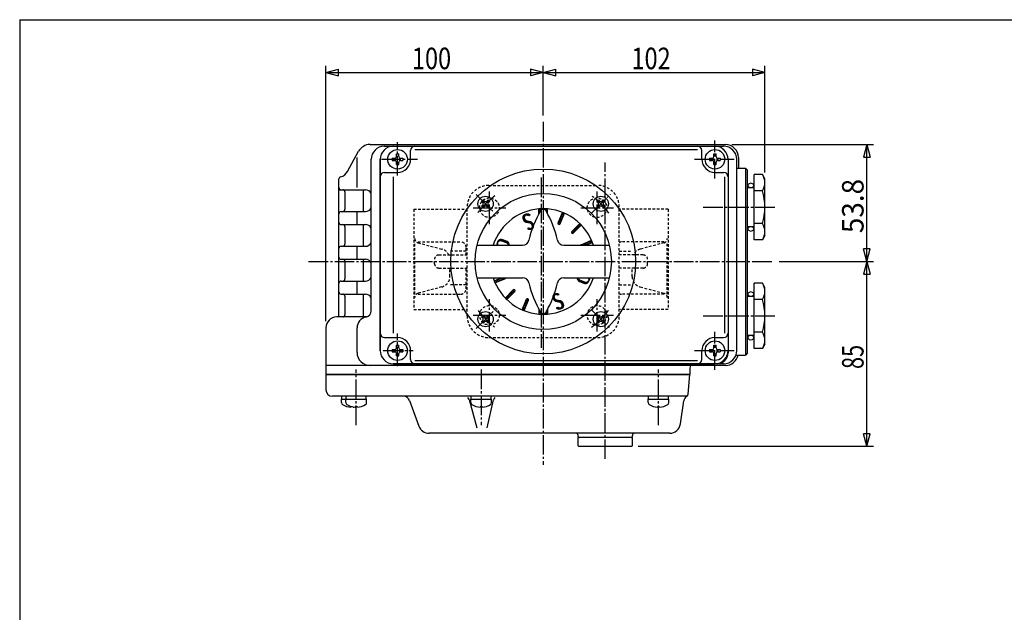
# Model space of a CAD drawing. Extents: x -540 to 600, y -416 to 396.
# Drawn here: x -540 to -87, y 123 to 396 of the extents above; entities that cross this region are included whole.
import ezdxf
from ezdxf.enums import TextEntityAlignment as Align

# ---------------------------------------------------------------- set-up
doc = ezdxf.new("R2010")
doc.units = 0
doc.linetypes.add('CENTER', pattern=[12, 9, -1, 1, -1])
doc.linetypes.add('DASHED', pattern=[2, 1.2, -0.8])
for name, color, linetype in [('1', 7, 'CONTINUOUS'), ('2', 7, 'CONTINUOUS'), ('20', 7, 'CONTINUOUS'), ('5', 7, 'CONTINUOUS')]:
    doc.layers.add(name, color=color, linetype=linetype)
doc.styles.get("Standard").update_dxf_attribs({"font": 'txt', "bigfont": 'BIGFONT'})
doc.dimstyles.get("Standard").update_dxf_attribs({"dimscale": 3, "dimtxt": 0.18, "dimasz": 0.18, "dimexe": 0.18, "dimexo": 0.0625, "dimgap": 0.09, "dimtad": 1, "dimtih": 1, "dimtoh": 1, "dimdec": 4, "dimzin": 0, "dimtxsty": 'STANDARD', "dimcen": 0.09, "dimazin": 3, "dimtfac": 1, "dimtdec": 4, "dimtofl": 0, "dimtmove": 0, "dimatfit": 3, "dimtolj": 1, "dimtzin": 0})

# ---------------------------------------------------------------- blocks, each defined once
blk = doc.blocks.new('*D5')
at = {"layer": '5', "color": 2}
for p, q in [((-399.164223, 257.285388), (-399.164223, 374.734451)), ((-399.164223, 371.734451), (-393.368668, 373.287366)), ((-399.164223, 371.734451), (-393.368668, 370.181537)), ((-399.164223, 371.734451), (-299.164223, 371.734451)), ((-393.368668, 370.181537), (-393.368668, 373.287366)), ((-299.164223, 371.734451), (-304.959778, 373.287366)), ((-304.959778, 373.287366), (-304.959778, 370.181537)), ((-299.164223, 371.734451), (-304.959778, 370.181537)), ((-299.164223, 351.954432), (-299.164223, 374.734451))]:
    blk.add_line(p, q, dxfattribs=at)
at = {"layer": '5', "color": 2, "width": 1.4}
blk.add_text('100', height=9.9, dxfattribs=at).set_placement((-359.559223, 373.234451), (-341.541223, 373.234451), align=Align.FIT)
blk = doc.blocks.new('*D6')
at = {"layer": '5', "color": 2}
for p, q in [((-299.164223, 371.734451), (-293.368668, 373.287366)), ((-299.164223, 371.734451), (-293.368668, 370.181537)), ((-299.164223, 371.734451), (-197.164223, 371.734451)), ((-293.368668, 370.181537), (-293.368668, 373.287366)), ((-197.164223, 371.734451), (-202.959778, 373.287366)), ((-202.959778, 373.287366), (-202.959778, 370.181537)), ((-197.164223, 371.734451), (-202.959778, 370.181537)), ((-197.164223, 325.785388), (-197.164223, 374.734451))]:
    blk.add_line(p, q, dxfattribs=at)
at = {"layer": '5', "color": 2, "width": 1.4}
blk.add_text('102', height=9.9, dxfattribs=at).set_placement((-258.559223, 373.234451), (-240.541223, 373.234451), align=Align.FIT)
blk = doc.blocks.new('*D7')
at = {"layer": '5', "color": 2}
for p, q in [((-212.361223, 338.588388), (-147.299366, 338.588388)), ((-150.299366, 338.588388), (-151.85228, 332.792833)), ((-150.299366, 284.785388), (-150.299366, 338.588388)), ((-150.299366, 338.588388), (-148.746452, 332.792833)), ((-151.85228, 332.792833), (-148.746452, 332.792833)), ((-150.299366, 284.785388), (-151.85228, 290.580943)), ((-148.746452, 290.580943), (-151.85228, 290.580943)), ((-150.299366, 284.785388), (-148.746452, 290.580943)), ((-190.65867, 284.785388), (-147.299366, 284.785388))]:
    blk.add_line(p, q, dxfattribs=at)
at = {"layer": '5', "color": 2, "width": 1.4}
blk.add_text('53.8', height=9.9, rotation=90, dxfattribs=at).set_placement((-151.799366, 297.826888), (-151.799366, 322.774888), align=Align.FIT)
blk = doc.blocks.new('*D8')
at = {"layer": '5', "color": 2}
for p, q in [((-150.299366, 284.785388), (-151.85228, 278.989833)), ((-150.299366, 199.785388), (-150.299366, 284.785388)), ((-150.299366, 284.785388), (-148.746452, 278.989833)), ((-151.85228, 278.989833), (-148.746452, 278.989833)), ((-150.299366, 199.785388), (-151.85228, 205.580943)), ((-148.746452, 205.580943), (-151.85228, 205.580943)), ((-150.299366, 199.785388), (-148.746452, 205.580943)), ((-255.464223, 199.785388), (-147.299366, 199.785388))]:
    blk.add_line(p, q, dxfattribs=at)
at = {"layer": '5', "color": 2, "width": 1.4}
blk.add_text('85', height=9.9, rotation=90, dxfattribs=at).set_placement((-151.799366, 235.355388), (-151.799366, 246.443388), align=Align.FIT)

msp = doc.modelspace()

# ---------------------------------------------------------------- linework, layer by layer
at = {"layer": '1', "color": 2, "linetype": 'CENTER'}
for p, q in [((-300.164223, 323.376681), (-300.164223, 245.054317)), ((-323.914223, 302.035388), (-323.914223, 317.035388)), ((-274.414223, 302.035388), (-274.414223, 317.035388)), ((-331.414223, 309.535388), (-316.414223, 309.535388)), ((-281.914223, 309.535388), (-266.914223, 309.535388)), ((-323.914223, 252.535388), (-323.914223, 267.535388)), ((-274.414223, 252.535388), (-274.414223, 267.535388)), ((-331.414223, 260.035388), (-316.414223, 260.035388)), ((-281.914223, 260.035388), (-266.914223, 260.035388))]:
    msp.add_line(p, q, dxfattribs=at)
at = {"layer": '1', "linetype": 'DASHED'}
for p, q in [((-324.164223, 319.785388), (-274.164223, 319.785388)), ((-358.664223, 308.785388), (-334.164223, 308.785388)), ((-358.664223, 308.785388), (-358.664223, 262.785388)), ((-334.164223, 259.785388), (-334.164223, 309.785388)), ((-264.164223, 259.785388), (-264.164223, 309.785388)), ((-241.664223, 308.785388), (-264.164223, 308.785388)), ((-241.664223, 308.785388), (-241.664223, 262.785388)), ((-358.24391, 269.785388), (-358.24391, 293.785388)), ((-356.756758, 293.785388), (-337.173542, 293.785388)), ((-356.756758, 293.390855), (-345.801669, 290.484533)), ((-334.673542, 287.785388), (-334.673542, 291.285388)), ((-243.571689, 293.785388), (-263.154904, 293.785388)), ((-243.571689, 293.390855), (-254.526777, 290.484533)), ((-242.084537, 269.785388), (-242.084537, 293.785388)), ((-349.164223, 283.785388), (-349.164223, 285.785388)), ((-347.164223, 287.785388), (-334.164223, 287.785388)), ((-334.673542, 289.498201), (-342.083789, 289.498201)), ((-264.164223, 289.498201), (-258.244657, 289.498201)), ((-253.164223, 287.785388), (-264.164223, 287.785388)), ((-251.164223, 283.785388), (-251.164223, 285.785388)), ((-347.164223, 281.785388), (-334.164223, 281.785388)), ((-342.083789, 277.919065), (-342.083789, 281.785388)), ((-334.673542, 272.285388), (-334.673542, 281.785388)), ((-253.164223, 281.785388), (-264.164223, 281.785388)), ((-258.244657, 277.919065), (-258.244657, 281.785388)), ((-345.801669, 273.086243), (-356.756758, 270.179921)), ((-334.673542, 274.072575), (-342.083789, 274.072575)), ((-264.164223, 274.072575), (-258.244657, 274.072575)), ((-254.526777, 273.086243), (-243.571689, 270.179921)), ((-356.756758, 269.785388), (-337.173542, 269.785388)), ((-243.571689, 269.785388), (-263.154904, 269.785388)), ((-358.664223, 262.785388), (-334.164223, 262.785388)), ((-241.664223, 262.785388), (-264.164223, 262.785388)), ((-324.164223, 249.785388), (-274.164223, 249.785388))]:
    msp.add_line(p, q, dxfattribs=at)
for centre in [(-323.914223, 309.535388), (-274.414223, 309.535388), (-323.914223, 260.035388), (-274.414223, 260.035388)]:
    msp.add_circle(centre, 4.5, dxfattribs=at)
for centre, radius, start, end in [((-324.164223, 309.785388), 10, 90, 180), ((-274.164223, 309.785388), 10, 0, 90), ((-356.24391, 295.323984), 2, 180, 255.142021), ((-244.084537, 295.323984), 2, 284.857979, 0), ((-347.083789, 285.651711), 5, 25.260557, 75.142021), ((-337.173542, 291.285388), 2.5, 0, 90), ((-263.154904, 291.285388), 2.5, 90, 113.81141), ((-253.244657, 285.651711), 5, 104.857979, 154.739443), ((-347.164223, 285.785388), 2, 90, 180), ((-253.164223, 285.785388), 2, 0, 90), ((-347.164223, 283.785388), 2, 180, 270), ((-253.164223, 283.785388), 2, 270, 360), ((-347.083789, 277.919065), 5, 284.857979, 360), ((-253.244657, 277.919065), 5, 180, 255.142021), ((-337.173542, 272.285388), 2.5, 270, 360), ((-356.24391, 268.246792), 2, 104.857979, 180), ((-263.154904, 272.285388), 2.5, 246.18859, 270), ((-244.084537, 268.246792), 2, 0, 75.142021), ((-324.164223, 259.785388), 10, 180, 270), ((-274.164223, 259.785388), 10, 270, 0)]:
    msp.add_arc(centre, radius, start, end, dxfattribs=at)
at = {"layer": '2', "color": 2, "linetype": 'CENTER'}
for p, q in [((-299.164223, 348.954432), (-299.164223, 191.268622)), ((-220.164223, 323.017226), (-220.164223, 340.482284)), ((-366.164223, 324.345809), (-366.164223, 339.689407)), ((-373.637876, 331.785388), (-356.988329, 331.785388)), ((-229.512701, 331.785388), (-211.319952, 331.785388)), ((-270.664223, 193.971307), (-270.664223, 330.289689)), ((-330.057842, 315.679007), (-321.70685, 307.328015)), ((-276.77337, 307.176241), (-268.226996, 315.722615)), ((-225.596315, 309.785388), (-191.739583, 309.785388)), ((-407.069739, 284.785388), (-193.65867, 284.785388)), ((-330.003509, 253.946102), (-321.952909, 261.996702)), ((-276.592139, 262.213304), (-268.461076, 254.082241)), ((-225.596315, 259.785388), (-191.739583, 259.785388)), ((-366.164223, 236.691283), (-366.164223, 251.708434)), ((-220.164223, 235.017226), (-220.164223, 252.482284)), ((-372.821699, 243.785388), (-358.947092, 243.785388)), ((-229.512701, 243.785388), (-211.319952, 243.785388)), ((-385.164223, 209.555712), (-385.164223, 235.099337)), ((-327.664223, 235.099337), (-327.664223, 209.555712)), ((-246.164223, 209.555712), (-246.164223, 235.099337))]:
    msp.add_line(p, q, dxfattribs=at)
at = {"layer": '2'}
for p, q in [((-389.139183, 326.227644), (-384.078123, 335.470141)), ((-378.815471, 338.588388), (-215.361223, 338.588388)), ((-372.282223, 337.785388), (-216.164223, 337.785388)), ((-368.164223, 337.785388), (-220.164223, 337.785388)), ((-360.164223, 331.785388), (-360.164223, 335.785388)), ((-358.164223, 336.298388), (-228.164223, 336.298388)), ((-226.164223, 331.785388), (-226.164223, 335.785388)), ((-378.282223, 262.149779), (-378.282223, 331.785388)), ((-374.164223, 331.785388), (-374.164223, 243.785388)), ((-374.164223, 243.785388), (-374.164223, 331.785388)), ((-368.614223, 332.285388), (-368.614223, 331.285388)), ((-368.614223, 332.285388), (-367.464223, 332.285388)), ((-368.614223, 331.285388), (-367.464223, 331.285388)), ((-366.664223, 334.235388), (-365.664223, 334.235388)), ((-366.664223, 333.085388), (-366.664223, 334.235388)), ((-365.664223, 333.085388), (-365.664223, 334.235388)), ((-364.864223, 332.285388), (-363.714223, 332.285388)), ((-364.864223, 331.285388), (-363.714223, 331.285388)), ((-363.714223, 332.285388), (-363.714223, 331.285388)), ((-222.614223, 332.285388), (-222.614223, 331.285388)), ((-222.614223, 332.285388), (-221.464223, 332.285388)), ((-222.614223, 331.285388), (-221.464223, 331.285388)), ((-220.664223, 334.235388), (-219.664223, 334.235388)), ((-220.664223, 333.085388), (-220.664223, 334.235388)), ((-219.664223, 333.085388), (-219.664223, 334.235388)), ((-218.864223, 332.285388), (-217.714223, 332.285388)), ((-218.864223, 331.285388), (-217.714223, 331.285388)), ((-217.714223, 332.285388), (-217.714223, 331.285388)), ((-214.164223, 331.785388), (-214.164223, 242.785388)), ((-214.164223, 331.785388), (-214.164223, 243.785388)), ((-210.164223, 243.785388), (-210.164223, 331.785388)), ((-209.361223, 332.588388), (-209.361223, 327.785388)), ((-366.664223, 329.335388), (-366.664223, 330.485388)), ((-366.664223, 329.335388), (-365.664223, 329.335388)), ((-365.664223, 329.335388), (-365.664223, 330.485388)), ((-220.664223, 329.335388), (-220.664223, 330.485388)), ((-220.664223, 329.335388), (-219.664223, 329.335388)), ((-219.664223, 329.335388), (-219.664223, 330.485388)), ((-210.164223, 327.785388), (-206.164223, 327.785388)), ((-206.164223, 327.785388), (-205.164223, 326.785388)), ((-206.164223, 327.785388), (-206.164223, 241.785388)), ((-205.164223, 242.785388), (-205.164223, 326.785388)), ((-393.164223, 259.285388), (-393.164223, 322.785388)), ((-372.164223, 325.785388), (-366.164223, 325.785388)), ((-367.976729, 251.785388), (-367.976729, 323.785388)), ((-220.164223, 325.785388), (-216.164223, 325.785388)), ((-215.65153, 251.785388), (-215.65153, 323.785388)), ((-202.164223, 294.774281), (-202.164223, 324.796495)), ((-198.325336, 324.796495), (-202.164223, 324.796495)), ((-197.164223, 322.785388), (-198.325336, 324.796495)), ((-197.164223, 296.785388), (-197.164223, 322.785388)), ((-393.164223, 317.785388), (-380.964223, 317.785388)), ((-205.164223, 318.785388), (-202.164223, 318.785388)), ((-198.325336, 317.290941), (-202.164223, 317.290941)), ((-390.414223, 316.785388), (-390.414223, 308.785388)), ((-326.812098, 313.14037), (-327.519205, 312.433263)), ((-326.812098, 313.14037), (-326.246413, 312.574684)), ((-325.115042, 312.574684), (-324.549357, 313.14037)), ((-324.549357, 313.14037), (-323.84225, 312.433263)), ((-273.77909, 313.14037), (-274.486197, 312.433263)), ((-273.77909, 313.14037), (-273.213404, 312.574684)), ((-272.082033, 312.574684), (-271.516348, 313.14037)), ((-271.516348, 313.14037), (-270.809241, 312.433263)), ((-327.519205, 312.433263), (-326.95352, 311.867578)), ((-327.519205, 310.170521), (-326.95352, 310.736207)), ((-327.519205, 310.170521), (-326.812098, 309.463415)), ((-326.812098, 309.463415), (-326.246413, 310.0291)), ((-325.115042, 310.0291), (-324.549357, 309.463415)), ((-323.84225, 310.170521), (-324.549357, 309.463415)), ((-324.407935, 311.867578), (-323.84225, 312.433263)), ((-324.407935, 310.736207), (-323.84225, 310.170521)), ((-301.164223, 306.807863), (-301.164223, 308.95148)), ((-297.164223, 306.807863), (-297.164223, 308.95148)), ((-274.486197, 312.433263), (-273.920511, 311.867578)), ((-274.486197, 310.170521), (-273.920511, 310.736207)), ((-274.486197, 310.170521), (-273.77909, 309.463415)), ((-273.77909, 309.463415), (-273.213404, 310.0291)), ((-272.082033, 310.0291), (-271.516348, 309.463415)), ((-270.809241, 310.170521), (-271.516348, 309.463415)), ((-271.374927, 311.867578), (-270.809241, 312.433263)), ((-271.374927, 310.736207), (-270.809241, 310.170521)), ((-392.164223, 307.785388), (-380.964223, 307.785388)), ((-292.347425, 302.549158), (-290.348556, 307.374855)), ((-291.423545, 302.166474), (-289.424676, 306.992171)), ((-392.164223, 301.785388), (-380.964223, 301.785388)), ((-390.414223, 300.785388), (-390.414223, 292.785388)), ((-286.068422, 298.588296), (-282.374994, 302.281724)), ((-285.361316, 297.881189), (-281.667887, 301.574617)), ((-202.164223, 300.785388), (-205.164223, 300.785388)), ((-198.325336, 302.279834), (-202.164223, 302.279834)), ((-315.965588, 293.639082), (-317.987633, 294.476641)), ((-315.808511, 293.930958), (-317.815631, 294.803679)), ((-281.783137, 292.526066), (-276.95744, 294.524935)), ((-198.325336, 294.774281), (-202.164223, 294.774281)), ((-197.164223, 296.785388), (-198.325336, 294.774281)), ((-392.164223, 291.785388), (-380.964223, 291.785388)), ((-329.586419, 292.285388), (-308.649176, 292.285388)), ((-316.117547, 293.344509), (-318.153902, 294.146651)), ((-289.67927, 292.285388), (-268.742027, 292.285388)), ((-279.751058, 292.285388), (-276.574756, 293.601055)), ((-392.164223, 285.785388), (-380.964223, 285.785388)), ((-390.414223, 284.785388), (-390.414223, 276.785388)), ((-329.586419, 277.285388), (-308.649176, 277.285388)), ((-321.75369, 275.969721), (-318.577388, 277.285388)), ((-321.371007, 275.045841), (-316.54531, 277.04471)), ((-289.67927, 277.285388), (-268.742027, 277.285388)), ((-392.164223, 275.785388), (-380.964223, 275.785388)), ((-282.519936, 275.639818), (-280.512816, 274.767097)), ((-282.362859, 275.931694), (-280.340813, 275.094135)), ((-282.210899, 276.226267), (-280.174544, 275.424125)), ((-202.164223, 244.774281), (-202.164223, 274.796495)), ((-198.325336, 274.796495), (-202.164223, 274.796495)), ((-197.164223, 272.785388), (-198.325336, 274.796495)), ((-197.164223, 246.785388), (-197.164223, 272.785388)), ((-392.164223, 269.785388), (-380.964223, 269.785388)), ((-390.414223, 268.785388), (-390.414223, 260.285388)), ((-316.660559, 267.996159), (-312.967131, 271.689587)), ((-315.953453, 267.289052), (-312.260024, 270.98248)), ((-308.90377, 262.578605), (-306.904901, 267.404302)), ((-205.164223, 268.785388), (-202.164223, 268.785388)), ((-198.325336, 267.290941), (-202.164223, 267.290941)), ((-307.979891, 262.195921), (-305.981021, 267.021618)), ((-301.164223, 262.762913), (-301.164223, 260.619296)), ((-297.164223, 262.762913), (-297.164223, 260.619296)), ((-380.390446, 259.285388), (-394.164223, 259.285388)), ((-326.812098, 260.107361), (-327.519205, 259.400255)), ((-327.519205, 259.400255), (-326.95352, 258.834569)), ((-326.812098, 260.107361), (-326.246413, 259.541676)), ((-325.115042, 259.541676), (-324.549357, 260.107361)), ((-324.549357, 260.107361), (-323.84225, 259.400255)), ((-324.407935, 258.834569), (-323.84225, 259.400255)), ((-273.77909, 260.107361), (-274.486197, 259.400255)), ((-274.486197, 259.400255), (-273.920511, 258.834569)), ((-273.77909, 260.107361), (-273.213404, 259.541676)), ((-272.082033, 259.541676), (-271.516348, 260.107361)), ((-271.516348, 260.107361), (-270.809241, 259.400255)), ((-271.374927, 258.834569), (-270.809241, 259.400255)), ((-399.164223, 254.285388), (-399.164223, 232.785388)), ((-384.815471, 242.982388), (-384.815471, 254.285388)), ((-327.519205, 257.137513), (-326.95352, 257.703198)), ((-327.519205, 257.137513), (-326.812098, 256.430406)), ((-326.812098, 256.430406), (-326.246413, 256.996091)), ((-325.115042, 256.996091), (-324.549357, 256.430406)), ((-323.84225, 257.137513), (-324.549357, 256.430406)), ((-324.407935, 257.703198), (-323.84225, 257.137513)), ((-274.486197, 257.137513), (-273.920511, 257.703198)), ((-274.486197, 257.137513), (-273.77909, 256.430406)), ((-273.77909, 256.430406), (-273.213404, 256.996091)), ((-272.082033, 256.996091), (-271.516348, 256.430406)), ((-270.809241, 257.137513), (-271.516348, 256.430406)), ((-271.374927, 257.703198), (-270.809241, 257.137513)), ((-372.164223, 249.785388), (-366.164223, 249.785388)), ((-220.164223, 249.785388), (-216.164223, 249.785388)), ((-202.164223, 250.785388), (-205.164223, 250.785388)), ((-198.325336, 252.279834), (-202.164223, 252.279834)), ((-374.164223, 243.785388), (-374.164223, 246.785388)), ((-366.664223, 246.235388), (-365.664223, 246.235388)), ((-366.664223, 245.085388), (-366.664223, 246.235388)), ((-365.664223, 245.085388), (-365.664223, 246.235388)), ((-220.664223, 246.235388), (-219.664223, 246.235388)), ((-220.664223, 245.085388), (-220.664223, 246.235388)), ((-219.664223, 245.085388), (-219.664223, 246.235388)), ((-198.325336, 244.774281), (-202.164223, 244.774281)), ((-197.164223, 246.785388), (-198.325336, 244.774281)), ((-368.614223, 244.285388), (-368.614223, 243.285388)), ((-368.614223, 244.285388), (-367.464223, 244.285388)), ((-368.614223, 243.285388), (-367.464223, 243.285388)), ((-366.664223, 241.335388), (-366.664223, 242.485388)), ((-366.664223, 241.335388), (-365.664223, 241.335388)), ((-365.664223, 241.335388), (-365.664223, 242.485388)), ((-364.864223, 244.285388), (-363.714223, 244.285388)), ((-364.864223, 243.285388), (-363.714223, 243.285388)), ((-363.714223, 244.285388), (-363.714223, 243.285388)), ((-360.164223, 239.785388), (-360.164223, 243.785388)), ((-226.164223, 239.785388), (-226.164223, 243.785388)), ((-222.614223, 244.285388), (-222.614223, 243.285388)), ((-222.614223, 244.285388), (-221.464223, 244.285388)), ((-222.614223, 243.285388), (-221.464223, 243.285388)), ((-220.664223, 241.335388), (-220.664223, 242.485388)), ((-220.664223, 241.335388), (-219.664223, 241.335388)), ((-219.664223, 241.335388), (-219.664223, 242.485388)), ((-218.864223, 244.285388), (-217.714223, 244.285388)), ((-218.864223, 243.285388), (-217.714223, 243.285388)), ((-217.714223, 244.285388), (-217.714223, 243.285388)), ((-210.507369, 241.785388), (-206.164223, 241.785388)), ((-205.164223, 242.785388), (-206.164223, 241.785388)), ((-215.361223, 236.982388), (-399.164223, 236.982388)), ((-216.164223, 237.785388), (-368.164223, 237.785388)), ((-368.164223, 237.785388), (-220.164223, 237.785388)), ((-358.164223, 239.272388), (-228.164223, 239.272388)), ((-231.664223, 235.785388), (-231.664223, 232.785388)), ((-399.164223, 232.785388), (-231.664223, 232.785388)), ((-231.664223, 232.785388), (-399.164223, 232.785388)), ((-399.164223, 232.785388), (-231.664223, 232.785388)), ((-399.164223, 232.785388), (-399.164223, 225.785388)), ((-232.459246, 223.698232), (-231.664223, 232.785388)), ((-233.178525, 222.785388), (-396.164223, 222.785388)), ((-391.764223, 221.485388), (-391.764223, 222.785388)), ((-389.764223, 221.485388), (-389.764223, 222.785388)), ((-380.564223, 221.485388), (-380.564223, 222.785388)), ((-332.264223, 221.485388), (-332.264223, 222.785388)), ((-323.064223, 221.485388), (-323.064223, 222.785388)), ((-250.764223, 221.485388), (-250.764223, 222.785388)), ((-241.564223, 221.485388), (-241.564223, 222.785388)), ((-391.914223, 221.485388), (-389.764223, 221.485388)), ((-391.914223, 219.874593), (-391.914223, 221.485388)), ((-389.914223, 221.485388), (-380.414223, 221.485388)), ((-389.914223, 219.874593), (-389.914223, 221.485388)), ((-387.664223, 217.801028), (-387.664223, 217.985388)), ((-386.941862, 217.985388), (-387.664223, 217.985388)), ((-386.664223, 217.801028), (-386.664223, 217.927271)), ((-385.664223, 217.801028), (-385.664223, 217.985388)), ((-384.664223, 217.985388), (-385.664223, 217.985388)), ((-384.664223, 217.801028), (-384.664223, 217.985388)), ((-380.414223, 219.874593), (-380.414223, 221.485388)), ((-360.632799, 220.811376), (-356.361597, 209.075408)), ((-332.414223, 221.485388), (-322.914223, 221.485388)), ((-332.414223, 219.874593), (-332.414223, 221.485388)), ((-328.164223, 217.801028), (-328.164223, 217.985388)), ((-327.164223, 217.985388), (-328.164223, 217.985388)), ((-327.164223, 217.801028), (-327.164223, 217.985388)), ((-322.914223, 219.874593), (-322.914223, 221.485388)), ((-250.914223, 221.485388), (-241.414223, 221.485388)), ((-250.914223, 219.874593), (-250.914223, 221.485388)), ((-246.664223, 217.801028), (-246.664223, 217.985388)), ((-245.664223, 217.985388), (-246.664223, 217.985388)), ((-245.664223, 217.801028), (-245.664223, 217.985388)), ((-241.414223, 219.874593), (-241.414223, 221.485388)), ((-236.042208, 210.066466), (-234.495396, 220.712536)), ((-240.990253, 205.785388), (-351.66309, 205.785388)), ((-283.164223, 204.285388), (-283.164223, 204.785388)), ((-258.164223, 204.285388), (-258.164223, 204.785388)), ((-258.164223, 203.785388), (-283.164223, 203.785388)), ((-283.164223, 200.085388), (-283.164223, 203.785388)), ((-282.864223, 199.785388), (-283.164223, 200.085388)), ((-282.864223, 199.785388), (-258.464223, 199.785388)), ((-258.664223, 203.785388), (-282.664223, 203.785388)), ((-258.464223, 199.785388), (-258.164223, 200.085388)), ((-258.164223, 200.085388), (-258.164223, 203.785388))]:
    msp.add_line(p, q, dxfattribs=at)
at = {"layer": '2', "color": 2}
for p, q in [((-384.815471, 318.785388), (-384.815471, 332.588388)), ((-381.845223, 307.785388), (-381.845223, 317.785388)), ((-300.025081, 309.018814), (-301.164223, 307.879671)), ((-300.922127, 308.970296), (-301.164223, 308.7282)), ((-301.164223, 308.7282), (-301.164223, 308.7282)), ((-299.161267, 309.034099), (-299.434536, 308.760831)), ((-298.32719, 309.019648), (-298.65172, 308.695119)), ((-297.520019, 308.978292), (-298.128192, 308.370118)), ((-297.164223, 308.485559), (-297.772134, 307.877648)), ((-384.815223, 301.785388), (-384.815223, 307.785388)), ((-301.164223, 307.879671), (-301.164223, 307.879671)), ((-300.881512, 307.313855), (-301.164223, 307.031143)), ((-301.164223, 307.031143), (-301.164223, 307.031143)), ((-297.164223, 307.637031), (-297.461587, 307.339667)), ((-291.760792, 303.965415), (-290.887294, 303.461101)), ((-291.5292, 304.524526), (-290.655702, 304.020212)), ((-291.297609, 305.083637), (-290.424111, 304.579323)), ((-291.066018, 305.642748), (-290.192519, 305.138434)), ((-290.834426, 306.201859), (-289.960928, 305.697545)), ((-290.655702, 304.020212), (-290.655702, 304.020212)), ((-290.602835, 306.76097), (-289.729337, 306.256656)), ((-290.424111, 304.579323), (-290.424111, 304.579323)), ((-290.371244, 307.320081), (-289.497745, 306.815767)), ((-290.192519, 305.138434), (-290.192519, 305.138434)), ((-289.960928, 305.697545), (-289.960928, 305.697545)), ((-289.729337, 306.256656), (-289.729337, 306.256656)), ((-289.497745, 306.815767), (-289.497745, 306.815767)), ((-381.845223, 291.785388), (-381.845223, 301.785388)), ((-292.371263, 302.23941), (-291.745139, 301.877917)), ((-292.223975, 302.847193), (-291.350476, 302.342879)), ((-291.992383, 303.406304), (-291.118885, 302.90199)), ((-291.350476, 302.342879), (-291.350476, 302.342879)), ((-291.118885, 302.90199), (-291.118885, 302.90199)), ((-290.887294, 303.461101), (-290.887294, 303.461101)), ((-285.289638, 299.36708), (-284.393062, 298.849442)), ((-284.850407, 299.806311), (-283.953832, 299.288673)), ((-284.411177, 300.245541), (-283.514601, 299.727903)), ((-283.971946, 300.684772), (-283.075371, 300.167134)), ((-283.953832, 299.288673), (-283.953832, 299.288673)), ((-283.532716, 301.124002), (-282.63614, 300.606364)), ((-283.514601, 299.727903), (-283.514601, 299.727903)), ((-283.093485, 301.563233), (-282.19691, 301.045595)), ((-283.075371, 300.167134), (-283.075371, 300.167134)), ((-282.654255, 302.002463), (-281.757679, 301.484825)), ((-282.63614, 300.606364), (-282.63614, 300.606364)), ((-282.19691, 301.045595), (-282.19691, 301.045595)), ((-281.757679, 301.484825), (-281.757679, 301.484825)), ((-286.151218, 298.478873), (-285.271523, 297.970981)), ((-285.728868, 298.92785), (-284.832293, 298.410212)), ((-285.271523, 297.970981), (-285.271523, 297.970981)), ((-284.832293, 298.410212), (-284.832293, 298.410212)), ((-284.393062, 298.849442), (-284.393062, 298.849442)), ((-276.842951, 294.259605), (-277.158364, 294.441709)), ((-384.815223, 285.785388), (-384.815223, 291.785388)), ((-281.981926, 292.376852), (-281.823506, 292.285388)), ((-281.350653, 292.705206), (-280.623506, 292.285388)), ((-280.651938, 292.994624), (-279.560337, 292.364387)), ((-279.953223, 293.284041), (-278.861622, 292.653805)), ((-279.560337, 292.364387), (-279.560337, 292.364387)), ((-279.254509, 293.573458), (-278.162907, 292.943222)), ((-278.861622, 292.653805), (-278.861622, 292.653805)), ((-278.555794, 293.862875), (-277.464193, 293.232639)), ((-278.162907, 292.943222), (-278.162907, 292.943222)), ((-277.857079, 294.152292), (-276.765478, 293.522056)), ((-277.464193, 293.232639), (-277.464193, 293.232639)), ((-276.765478, 293.522056), (-276.765478, 293.522056)), ((-381.845223, 275.785388), (-381.845223, 285.785388)), ((-320.748474, 276.386095), (-319.656873, 275.755858)), ((-320.049759, 276.675512), (-318.958158, 276.045276)), ((-319.351044, 276.964929), (-318.259443, 276.334693)), ((-318.65233, 277.254346), (-317.560728, 276.62411)), ((-318.259443, 276.334693), (-318.259443, 276.334693)), ((-317.560728, 276.62411), (-317.560728, 276.62411)), ((-317.506096, 277.285388), (-316.862014, 276.913527)), ((-316.862014, 276.913527), (-316.862014, 276.913527)), ((-316.306096, 277.285388), (-316.292294, 277.27742)), ((-384.815223, 269.785388), (-384.815223, 275.785388)), ((-321.549238, 275.462775), (-321.054302, 275.177024)), ((-321.447189, 276.096678), (-320.355588, 275.466441)), ((-321.054302, 275.177024), (-321.054302, 275.177024)), ((-320.355588, 275.466441), (-320.355588, 275.466441)), ((-319.656873, 275.755858), (-319.656873, 275.755858)), ((-318.958158, 276.045276), (-318.958158, 276.045276)), ((-312.75059, 271.816895), (-312.128633, 271.457808)), ((-381.845223, 259.285388), (-381.845223, 269.785388)), ((-316.321005, 268.335713), (-315.42443, 267.818075)), ((-316.305809, 267.634119), (-315.86366, 267.378844)), ((-315.881775, 268.774943), (-314.985199, 268.257305)), ((-315.86366, 267.378844), (-315.86366, 267.378844)), ((-315.442544, 269.214174), (-314.545969, 268.696536)), ((-315.42443, 267.818075), (-315.42443, 267.818075)), ((-315.003314, 269.653404), (-314.106738, 269.135766)), ((-314.985199, 268.257305), (-314.985199, 268.257305)), ((-314.564083, 270.092635), (-313.667508, 269.574997)), ((-314.545969, 268.696536), (-314.545969, 268.696536)), ((-314.124853, 270.531865), (-313.228277, 270.014227)), ((-314.106738, 269.135766), (-314.106738, 269.135766)), ((-313.685622, 270.971096), (-312.789047, 270.453458)), ((-313.667508, 269.574997), (-313.667508, 269.574997)), ((-313.246392, 271.410326), (-312.349816, 270.892688)), ((-313.228277, 270.014227), (-313.228277, 270.014227)), ((-312.789047, 270.453458), (-312.789047, 270.453458)), ((-312.349816, 270.892688), (-312.349816, 270.892688)), ((-306.927589, 267.349528), (-306.054091, 266.845214)), ((-306.33764, 267.701741), (-306.072324, 267.548561)), ((-308.78032, 262.87664), (-307.906821, 262.372326)), ((-308.548728, 263.435751), (-307.67523, 262.931437)), ((-308.317137, 263.994862), (-307.443639, 263.490548)), ((-308.085546, 264.553973), (-307.212047, 264.049659)), ((-307.853954, 265.113084), (-306.980456, 264.60877)), ((-307.67523, 262.931437), (-307.67523, 262.931437)), ((-307.622363, 265.672195), (-306.748865, 265.167881)), ((-307.443639, 263.490548), (-307.443639, 263.490548)), ((-307.390772, 266.231306), (-306.517273, 265.726992)), ((-307.212047, 264.049659), (-307.212047, 264.049659)), ((-307.15918, 266.790417), (-306.285682, 266.286103)), ((-306.980456, 264.60877), (-306.980456, 264.60877)), ((-306.748865, 265.167881), (-306.748865, 265.167881)), ((-306.517273, 265.726992), (-306.517273, 265.726992)), ((-306.285682, 266.286103), (-306.285682, 266.286103)), ((-306.054091, 266.845214), (-306.054091, 266.845214)), ((-307.906821, 262.372326), (-307.906821, 262.372326)), ((-301.084745, 262.61911), (-301.164223, 262.539633)), ((-301.164223, 262.539633), (-301.164223, 262.539633)), ((-300.778698, 262.076629), (-301.164223, 261.691104)), ((-301.164223, 261.691104), (-301.164223, 261.691104)), ((-300.466359, 261.540441), (-301.164223, 260.842576)), ((-301.164223, 260.842576), (-301.164223, 260.842576)), ((-300.580216, 260.578055), (-300.069163, 261.089109)), ((-299.765608, 260.544135), (-299.488814, 260.820929)), ((-298.539579, 260.921636), (-298.923342, 260.537873)), ((-298.050417, 260.56227), (-297.164223, 261.448464)), ((-297.164223, 262.296992), (-297.777878, 261.683337)), ((-333.265707, 221.304649), (-329.770659, 208.304649)), ((-324.900739, 208.216892), (-322.028313, 221.216892))]:
    msp.add_line(p, q, dxfattribs=at)
at = {"layer": '2'}
for points in [[(-202.264223, 319.785388), (-202.292509, 319.985388), (-202.381102, 320.185388), (-202.544223, 320.385388), (-202.824223, 320.585388), (-203.664223, 320.785388), (-204.504223, 320.585388), (-204.784223, 320.385388), (-204.947344, 320.185388), (-205.035937, 319.985388), (-205.064223, 319.785388), (-205.035937, 319.585388), (-204.947344, 319.385388), (-204.784223, 319.185388), (-204.504223, 318.985388), (-203.664223, 318.785388), (-202.824223, 318.985388), (-202.544223, 319.185388), (-202.381102, 319.385388), (-202.292509, 319.585388), (-202.264223, 319.785388)], [(-202.264223, 299.785388), (-202.292509, 299.985388), (-202.381102, 300.185388), (-202.544223, 300.385388), (-202.824223, 300.585388), (-203.664223, 300.785388), (-204.504223, 300.585388), (-204.784223, 300.385388), (-204.947344, 300.185388), (-205.035937, 299.985388), (-205.064223, 299.785388), (-205.035937, 299.585388), (-204.947344, 299.385388), (-204.784223, 299.185388), (-204.504223, 298.985388), (-203.664223, 298.785388), (-202.824223, 298.985388), (-202.544223, 299.185388), (-202.381102, 299.385388), (-202.292509, 299.585388), (-202.264223, 299.785388)], [(-202.264223, 269.785388), (-202.292509, 269.985388), (-202.381102, 270.185388), (-202.544223, 270.385388), (-202.824223, 270.585388), (-203.664223, 270.785388), (-204.504223, 270.585388), (-204.784223, 270.385388), (-204.947344, 270.185388), (-205.035937, 269.985388), (-205.064223, 269.785388), (-205.035937, 269.585388), (-204.947344, 269.385388), (-204.784223, 269.185388), (-204.504223, 268.985388), (-203.664223, 268.785388), (-202.824223, 268.985388), (-202.544223, 269.185388), (-202.381102, 269.385388), (-202.292509, 269.585388), (-202.264223, 269.785388)], [(-202.264223, 249.785388), (-202.292509, 249.985388), (-202.381102, 250.185388), (-202.544223, 250.385388), (-202.824223, 250.585388), (-203.664223, 250.785388), (-204.504223, 250.585388), (-204.784223, 250.385388), (-204.947344, 250.185388), (-205.035937, 249.985388), (-205.064223, 249.785388), (-205.035937, 249.585388), (-204.947344, 249.385388), (-204.784223, 249.185388), (-204.504223, 248.985388), (-203.664223, 248.785388), (-202.824223, 248.985388), (-202.544223, 249.185388), (-202.381102, 249.385388), (-202.292509, 249.585388), (-202.264223, 249.785388)]]:
    msp.add_lwpolyline(points, close=True, dxfattribs=at)
for centre, radius in [((-366.164223, 331.785388), 4.5), ((-220.164223, 331.785388), 4.5), ((-299.164223, 284.785388), 42.5), ((-299.164223, 284.785388), 31.33305), ((-325.680727, 311.301892), 3.5), ((-272.647719, 311.301892), 3.5), ((-325.680727, 258.268884), 3.5), ((-272.647719, 258.268884), 3.5), ((-366.164223, 243.785388), 4.5), ((-220.164223, 243.785388), 4.5)]:
    msp.add_circle(centre, radius, dxfattribs=at)
for centre, radius, start, end in [((-378.815471, 332.588388), 6, 90, 151.295513), ((-372.282223, 331.785388), 6, 90, 180), ((-368.164223, 331.785388), 6, 90, 180), ((-368.164223, 331.785388), 6, 90, 180), ((-358.164223, 335.785388), 2, 90, 180), ((-228.164223, 335.785388), 2, 0, 90), ((-220.164223, 331.785388), 6, 0, 90), ((-220.164223, 331.785388), 6, 0, 90), ((-216.164223, 331.785388), 6, 0, 90), ((-215.361223, 332.588388), 6, 0, 90), ((-367.464223, 333.085388), 0.8, 270, 360), ((-367.464223, 330.485388), 0.8, 0, 90), ((-366.164223, 331.785388), 6, 270, 360), ((-364.864223, 333.085388), 0.8, 180, 270), ((-364.864223, 330.485388), 0.8, 90, 180), ((-220.164223, 331.785388), 6, 180, 270), ((-221.464223, 333.085388), 0.8, 270, 360), ((-221.464223, 330.485388), 0.8, 0, 90), ((-218.864223, 333.085388), 0.8, 180, 270), ((-218.864223, 330.485388), 0.8, 90, 180), ((-393.524725, 328.629105), 5, 283.105828, 331.295513), ((-392.164223, 322.785388), 1, 103.105828, 180), ((-372.164223, 323.785388), 2, 90, 180), ((-216.164223, 323.785388), 2, 0, 90), ((-203.809359, 321.043718), 6.645136, 325.615736, 34.384264), ((-392.164223, 318.785388), 1, 180, 270), ((-391.414223, 316.785388), 1, 0, 90), ((-380.964223, 314.785388), 3, 26.61973, 90), ((-222.00311, 309.785388), 24.838887, 342.412046, 17.587954), ((-325.680727, 313.14037), 0.8, 225, 315), ((-272.647719, 313.14037), 0.8, 225, 315), ((-391.414223, 308.785388), 1, 270, 360), ((-380.964223, 310.785388), 3, 270, 333.38027), ((-327.519205, 311.301892), 0.8, 315, 45), ((-325.680727, 309.463415), 0.8, 45, 135), ((-323.84225, 311.301892), 0.8, 135, 225), ((-299.164223, 284.785388), 24.248711, 18.016736, 161.983264), ((-261.739614, 285.112237), 45, 149.354312, 167.763897), ((-299.164223, 307.285388), 1.5, 30.645688, 149.354312), ((-336.588832, 285.112237), 45, 12.236103, 30.645688), ((-274.486197, 311.301892), 0.8, 315, 45), ((-272.647719, 309.463415), 0.8, 45, 135), ((-270.809241, 311.301892), 0.8, 135, 225), ((-392.164223, 306.785388), 1, 90, 180), ((-392.164223, 302.785388), 1, 180, 270), ((-391.414223, 300.785388), 1, 0, 90), ((-380.964223, 298.785388), 3, 26.61973, 90), ((-291.885485, 302.357816), 0.5, 157.5, 337.5), ((-203.809359, 298.527058), 6.645136, 325.615736, 34.384264), ((-318.657384, 292.85972), 1.750143, 67.5, 199.157293), ((-318.513498, 293.198692), 1.750143, 66.5, 211.45613), ((-308.649176, 295.285388), 3, 270, 347.763897), ((-289.67927, 295.285388), 3, 192.236103, 270), ((-285.714869, 298.234742), 0.5, 135, 315), ((-392.164223, 290.785388), 1, 90, 180), ((-391.414223, 292.785388), 1, 270, 360), ((-380.964223, 294.785388), 3, 270, 333.38027), ((-318.795331, 292.518287), 1.750143, 68.5, 187.647286), ((-316.758977, 291.716146), 1.750143, 18.98101, 68.5), ((-316.635338, 292.022161), 1.750143, 8.650293, 67.5), ((-316.506378, 292.325972), 1.750143, 358.671261, 66.5), ((-281.591795, 292.064126), 0.5, 112.5, 153.734975), ((-392.164223, 286.785388), 1, 180, 270), ((-391.414223, 284.785388), 1, 0, 90), ((-380.964223, 282.785388), 3, 26.61973, 90), ((-391.414223, 276.785388), 1, 270, 360), ((-380.964223, 278.785388), 3, 270, 333.38027), ((-299.164223, 284.785388), 24.248711, 198.016736, 341.983264), ((-316.736651, 277.50665), 0.5, 292.5, 333.734975), ((-308.649176, 274.285388), 3, 12.236103, 90), ((-289.67927, 274.285388), 3, 90, 167.763897), ((-281.822068, 277.244804), 1.750143, 178.671261, 246.5), ((-281.693108, 277.548615), 1.750143, 188.650293, 247.5), ((-281.56947, 277.85463), 1.750143, 198.98101, 248.5), ((-279.814948, 276.372084), 1.750143, 246.5, 31.45613), ((-279.671062, 276.711056), 1.750143, 247.5, 19.157293), ((-279.533115, 277.052489), 1.750143, 248.5, 7.647286), ((-392.164223, 274.785388), 1, 90, 180), ((-312.613577, 271.336034), 0.5, 315, 135), ((-261.739614, 284.458539), 45, 192.236103, 210.645688), ((-336.588832, 284.458539), 45, 329.354312, 347.763897), ((-203.809359, 271.043718), 6.645136, 325.615736, 34.384264), ((-392.164223, 270.785388), 1, 180, 270), ((-391.414223, 268.785388), 1, 360, 90), ((-380.964223, 266.785388), 3, 26.61973, 90), ((-306.442961, 267.21296), 0.5, 337.5, 157.5), ((-222.00311, 259.785388), 24.838887, 342.412046, 17.587954), ((-394.164223, 254.285388), 5, 90, 180), ((-391.414223, 260.285388), 1, 270, 0), ((-379.815471, 254.285388), 5, 100.564597, 180), ((-381.282223, 262.149779), 3, 280.564597, 360), ((-327.519205, 258.268884), 0.8, 315, 45), ((-325.680727, 260.107361), 0.8, 225, 315), ((-323.84225, 258.268884), 0.8, 135, 225), ((-299.164223, 262.285388), 1.5, 210.645688, 329.354312), ((-274.486197, 258.268884), 0.8, 315, 45), ((-272.647719, 260.107361), 0.8, 225, 315), ((-270.809241, 258.268884), 0.8, 135, 225), ((-325.680727, 256.430406), 0.8, 45, 135), ((-272.647719, 256.430406), 0.8, 45, 135), ((-372.164223, 251.785388), 2, 180, 270), ((-366.164223, 243.785388), 6, 0, 90), ((-220.164223, 243.785388), 6, 90, 180), ((-216.164223, 251.785388), 2, 270, 360), ((-203.809359, 248.527058), 6.645136, 325.615736, 34.384264), ((-367.464223, 245.085388), 0.8, 270, 360), ((-364.864223, 245.085388), 0.8, 180, 270), ((-221.464223, 245.085388), 0.8, 270, 360), ((-218.864223, 245.085388), 0.8, 180, 270), ((-378.815471, 242.982388), 6, 180, 270), ((-368.164223, 243.785388), 6, 180, 270), ((-368.164223, 243.785388), 6, 180, 270), ((-367.464223, 242.485388), 0.8, 0, 90), ((-364.864223, 242.485388), 0.8, 90, 180), ((-221.464223, 242.485388), 0.8, 0, 90), ((-220.164223, 243.785388), 6, 270, 360), ((-218.864223, 242.485388), 0.8, 90, 180), ((-219.164223, 242.785388), 5, 270, 360), ((-216.164223, 243.785388), 6, 270, 360), ((-215.361223, 242.982388), 6, 270, 348.492278), ((-358.164223, 239.785388), 2, 180, 270), ((-229.664223, 235.785388), 2, 143.237457, 180), ((-228.164223, 239.785388), 2, 270, 360), ((-396.164223, 225.785388), 3, 180, 270), ((-363.451903, 219.785388), 3, 19.99853, 90), ((-231.526569, 220.281183), 3, 118.830359, 171.733109), ((-233.455441, 223.785388), 1, 298.830359, 355), ((-390.914223, 219.874593), 1, 180, 237.607635), ((-387.164223, 225.785388), 8, 237.607635, 266.416678), ((-388.914223, 219.874593), 1, 180, 237.607635), ((-385.164223, 225.785388), 8, 237.607635, 266.416678), ((-387.164223, 225.785388), 8, 273.583322, 277.180756), ((-385.164223, 225.785388), 8, 273.583322, 302.392365), ((-381.414223, 219.874593), 1, 302.392365, 360), ((-331.414223, 219.874593), 1, 180, 237.607635), ((-327.664223, 225.785388), 8, 237.607635, 266.416678), ((-327.664223, 225.785388), 8, 273.583322, 302.392365), ((-323.914223, 219.874593), 1, 302.392365, 360), ((-249.914223, 219.874593), 1, 180, 237.607635), ((-246.164223, 225.785388), 8, 237.607635, 266.416678), ((-246.164223, 225.785388), 8, 273.583322, 302.392365), ((-242.414223, 219.874593), 1, 302.392365, 360), ((-351.66309, 210.785388), 5, 199.99853, 270), ((-240.990253, 210.785388), 5, 270, 351.733109), ((-284.164223, 204.785388), 1, 360, 90), ((-282.664223, 204.285388), 0.5, 180, 270), ((-258.664223, 204.285388), 0.5, 270, 360), ((-257.164223, 204.785388), 1, 90, 180)]:
    msp.add_arc(centre, radius, start, end, dxfattribs=at)
at = {"layer": '2', "color": 2, "linetype": 'CENTER'}
for start, end in [(126.361503, 143.885033), (36.280641, 53.737219), (216.93331, 233.416879), (306.278748, 323.822644)]:
    msp.add_arc((-299.164223, 284.785388), 37.5, start, end, dxfattribs=at)
at = {"layer": '2', "color": 2}
for centre, start, end in [((-335.197123, 220.785388), 15.048138, 48.590378), ((-320.075416, 220.785388), 131.409622, 167.540354)]:
    msp.add_arc(centre, 2, start, end, dxfattribs=at)
at = {"layer": '20', "color": 3}
for q in [(600, 396), (-540, -415.5)]:
    msp.add_line((-540, 396), q, dxfattribs=at)

# ---------------------------------------------------------------- texts
at = {"layer": '2'}
for rotation, p, p2 in [(203.5, (-304.984527, 307.700974), (-310.560252, 305.276579)), (202.5, (-304.583709, 307.799062), (-310.200896, 305.472346)), (201.5, (-304.181239, 307.89014), (-309.838178, 305.661812)), (21.5, (-294.147207, 261.680636), (-288.490268, 263.908964)), (22.5, (-293.744738, 261.771714), (-288.12755, 264.09843)), (23.5, (-293.343919, 261.869802), (-287.768194, 264.294197))]:
    msp.add_text('Ｓ', height=7.6, rotation=rotation, dxfattribs=at).set_placement(p, p2, align=Align.FIT)

# ---------------------------------------------------------------- dimensions: what is measured, and where the dimension line sits
at = {"layer": '5'}
for base, p1, p2, text, picture, middle in [((-299.164223, 371.734451), (-399.164223, 254.285388), (-299.164223, 348.954432), '100', '*D5', (-349.164223, 378.184451)), ((-197.164223, 371.734451), (-299.164223, 371.734451), (-197.164223, 322.785388), '102', '*D6', (-248.164223, 378.184451))]:
    dim = msp.add_linear_dim(base=base, p1=p1, p2=p2, text=text, dimstyle='Standard', dxfattribs=at)
    dim.commit()
    dim.dimension.update_dxf_attribs({"geometry": picture, "text_midpoint": middle})
for base, p1, p2, text, picture, middle in [((-150.299366, 338.588388), (-193.65867, 284.785388), (-215.361223, 338.588388), '53.8', '*D7', (-165.659366, 307.726888)), ((-150.299366, 284.785388), (-258.464223, 199.785388), (-150.299366, 284.785388), '85', '*D8', (-158.729366, 245.255388))]:
    dim = msp.add_linear_dim(base=base, p1=p1, p2=p2, angle=90, text=text, dimstyle='Standard', dxfattribs=at)
    dim.commit()
    dim.dimension.update_dxf_attribs({"geometry": picture, "text_midpoint": middle})

doc.saveas('drawing.dxf')
